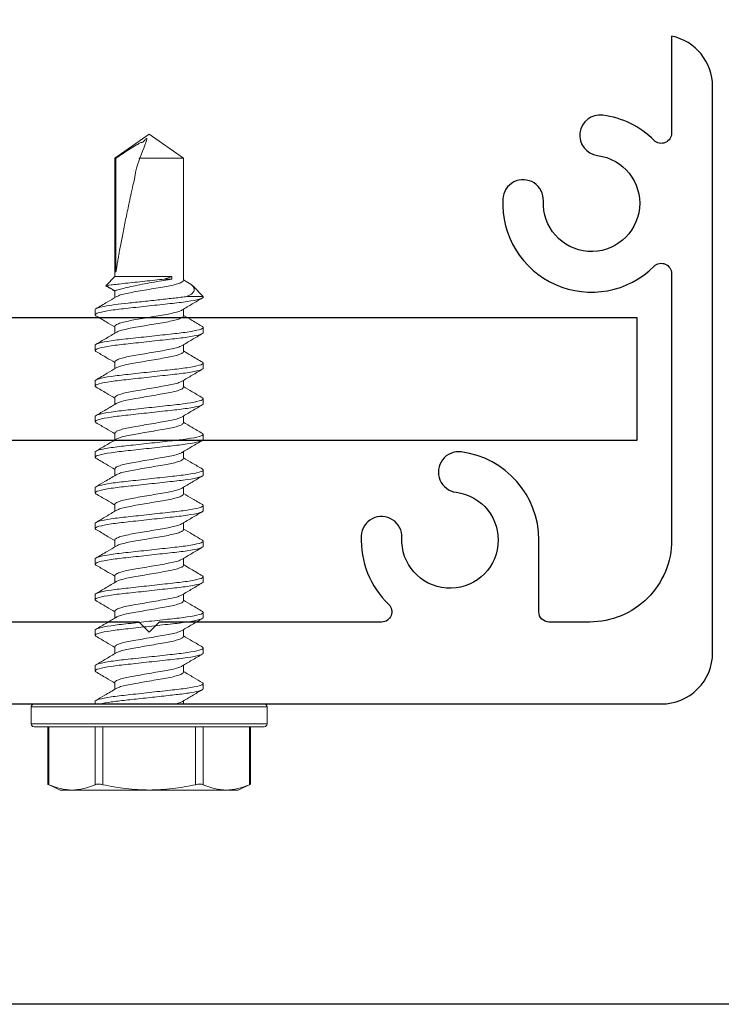
# Model space of a CAD drawing. Units: inches. Extents: x 2 to 714, y 1340 to 2036.
# Drawn here: x 634 to 636, y 1816 to 1819 of the extents above; entities that cross this region are included whole.
import ezdxf

# ---------------------------------------------------------------- set-up
doc = ezdxf.new("R2010")
doc.units = ezdxf.units.IN
doc.header["$MEASUREMENT"] = 0
doc.linetypes.add('SLD-Solid', pattern=[0])
doc.layers.add('2) ALUM.CUT', color=1, linetype='Continuous')

msp = doc.modelspace()

# ---------------------------------------------------------------- linework, layer by layer
at = {"color": 7, "linetype": 'SLD-Solid', "lineweight": 15}
for p, q in [((634.45922, 1818.81276), (634.35463, 1818.73952)), ((634.56382, 1818.73952), (634.45922, 1818.81276)), ((634.56382, 1818.73952), (634.4282, 1818.73952)), ((634.35463, 1818.37828), (634.32758, 1818.35123)), ((634.57744, 1818.36078), (634.56382, 1818.36889)), ((634.62433, 1818.31778), (634.59109, 1818.35101)), ((634.29412, 1817.07484), (634.29412, 1817.08258)), ((634.56382, 1817.07484), (634.56382, 1817.08423)), ((634.1497, 1817.00532), (634.1497, 1816.83)), ((634.29492, 1816.82862), (634.29492, 1817.00532)), ((634.31749, 1817.00532), (634.31749, 1816.82862)), ((634.60095, 1816.82862), (634.60095, 1817.00532)), ((634.62353, 1817.00532), (634.62353, 1816.82862)), ((634.76875, 1816.83), (634.76875, 1817.00532))]:
    msp.add_line(p, q, dxfattribs=at)
for points in [[(630.61167, 1825.74521), (648.40847, 1825.74521), (648.40847, 1816.15875), (630.61167, 1816.15875)], [(632.94683, 1818.25387), (635.94683, 1818.25387), (635.94683, 1817.87887), (632.94683, 1817.87887)]]:
    msp.add_lwpolyline(points, close=True)
for points in [[(634.35793, 1818.39199), (634.35793, 1818.73952), (634.35463, 1818.73952), (634.35463, 1818.37828), (634.52886, 1818.37828), (634.52886, 1818.37055), (634.50472, 1818.37055)], [(634.29692, 1818.25901), (634.29412, 1818.26193), (634.29412, 1818.2774)], [(634.62152, 1818.22601), (634.62433, 1818.22309), (634.62433, 1818.20762)], [(634.29689, 1818.15042), (634.29412, 1818.15331), (634.29412, 1818.16878)], [(634.62164, 1818.11726), (634.62433, 1818.11447), (634.62433, 1818.099)], [(634.29686, 1818.04183), (634.29412, 1818.04469), (634.29412, 1818.06016)], [(634.62152, 1818.00877), (634.62433, 1818.00585), (634.62433, 1817.99038)], [(634.29692, 1817.93315), (634.29412, 1817.93607), (634.29412, 1817.95154)], [(634.6216, 1817.90007), (634.62433, 1817.89723), (634.62433, 1817.88176)], [(634.2969, 1817.82456), (634.29412, 1817.82745), (634.29412, 1817.84292)], [(634.62153, 1817.79152), (634.62433, 1817.78861), (634.62433, 1817.77314)], [(634.29686, 1817.71597), (634.29412, 1817.71883), (634.29412, 1817.7343)], [(634.62159, 1817.68284), (634.62433, 1817.67999), (634.62433, 1817.66452)], [(634.29692, 1817.60729), (634.29412, 1817.61021), (634.29412, 1817.62568)], [(634.62155, 1817.57426), (634.62433, 1817.57137), (634.62433, 1817.5559)], [(634.2969, 1817.4987), (634.29412, 1817.50159), (634.29412, 1817.51706)], [(634.62157, 1817.46562), (634.62433, 1817.46275), (634.62433, 1817.44728)], [(634.29686, 1817.39011), (634.29412, 1817.39297), (634.29412, 1817.40844)], [(634.62157, 1817.357), (634.62433, 1817.35413), (634.62433, 1817.33866)], [(634.29692, 1817.28143), (634.29412, 1817.28435), (634.29412, 1817.29982)], [(634.62154, 1817.24841), (634.62433, 1817.24551), (634.62433, 1817.23004)], [(634.2969, 1817.17284), (634.29412, 1817.17573), (634.29412, 1817.1912)], [(634.62158, 1817.13975), (634.62433, 1817.13689), (634.62433, 1817.12142)], [(634.10816, 1817.07484), (634.45922, 1817.07484), (634.81028, 1817.07484)], [(634.81028, 1817.00532), (634.45922, 1817.00532), (634.10816, 1817.00532)], [(634.1497, 1816.83012), (634.18767, 1816.81242), (634.22405, 1816.81242), (634.45922, 1816.81242), (634.69439, 1816.81242), (634.73077, 1816.81242), (634.76875, 1816.83012)]]:
    msp.add_lwpolyline(points, dxfattribs=at)
msp.add_lwpolyline([(634.09947, 1817.06615), (634.09947, 1817.01401), (634.45922, 1817.01401), (634.81897, 1817.01401), (634.81897, 1817.06615), (634.45922, 1817.06615)], close=True, dxfattribs=at)
for centre, start, end in [((634.10816, 1817.06615), 90, 180), ((634.81028, 1817.06615), 0, 90), ((634.10816, 1817.01401), 180, 270), ((634.81028, 1817.01401), 270, 0)]:
    msp.add_arc(centre, 0.00869, start, end, dxfattribs=at)
msp.add_rational_spline([(634.35793, 1818.73952), (634.37336, 1818.74999), (634.38882, 1818.76041), (634.41246, 1818.77535), (634.42042, 1818.78024), (634.43274, 1818.78681), (634.43692, 1818.78887), (634.44557, 1818.79231), (634.4501, 1818.79369), (634.45476, 1818.79424), (634.44592, 1818.77614), (634.43706, 1818.7578), (634.4282, 1818.73952), (634.39276, 1818.58402), (634.36717, 1818.45749), (634.35793, 1818.39199)], [1, 1, 1, 1, 1, 1, 1, 1, 1, 1, 1, 1, 1, 0.915519072268, 0.915519072268, 1], degree=3, knots=[0, 0, 0, 0, 0.5, 0.5, 0.75, 0.75, 0.875, 0.875, 1, 1, 1, 1.001398, 1.001398, 1.001398, 2.0192077, 2.0192077, 2.0192077, 2.0192077], dxfattribs=at)
for points, knots in [([(634.35881, 1818.31695), (634.36167, 1818.31842), (634.3676, 1818.32147), (634.38461, 1818.32617), (634.40632, 1818.33043), (634.43171, 1818.33469), (634.45922, 1818.33948), (634.48674, 1818.34427), (634.5121, 1818.34853), (634.53396, 1818.3528), (634.55079, 1818.35759), (634.56178, 1818.36237), (634.56315, 1818.36523), (634.56382, 1818.36664), (634.56382, 1818.49093), (634.56382, 1818.61523), (634.56382, 1818.73952)], [0, 0, 0, 0, 0.0864895, 0.1795107, 0.2691916, 0.3588725, 0.4518937, 0.5449149, 0.6345958, 0.7242767, 0.8172979, 0.9103191, 1, 1, 1, 2, 2, 2, 2]), ([(634.32758, 1818.35123), (634.32758, 1818.35123), (634.33318, 1818.35189), (634.34875, 1818.35367), (634.35517, 1818.3544), (634.36972, 1818.35605), (634.37805, 1818.35698), (634.39581, 1818.35896), (634.40533, 1818.36001), (634.42523, 1818.36217), (634.43534, 1818.36326), (634.46614, 1818.36655), (634.4866, 1818.36869), (634.50472, 1818.37055), (634.51382, 1818.37336), (634.52187, 1818.37596), (634.52886, 1818.37828)], [0, 0, 0, 0, 0.25, 0.25, 0.375, 0.375, 0.5, 0.5, 0.625, 0.625, 0.75, 0.75, 1, 1, 1, 2, 2, 2, 2]), ([(634.33305, 1818.3473), (634.33215, 1818.34753), (634.32911, 1818.34832), (634.32704, 1818.34966), (634.3274, 1818.35071), (634.32758, 1818.35123), (634.33659, 1818.34603), (634.34561, 1818.34082), (634.35463, 1818.33562), (634.35463, 1818.32861), (634.35463, 1818.32159), (634.35463, 1818.31458)], [0, 0, 0, 0, 0.1710959, 0.5810043, 1, 1, 1, 2, 2, 2, 3, 3, 3, 3]), ([(634.52886, 1818.37055), (634.52127, 1818.36938), (634.51291, 1818.36807), (634.49471, 1818.36511), (634.48504, 1818.36349), (634.46533, 1818.36006), (634.45517, 1818.35822), (634.4355, 1818.35448), (634.42572, 1818.35254), (634.4076, 1818.34875), (634.39903, 1818.34685), (634.38384, 1818.34331), (634.37719, 1818.34167), (634.36614, 1818.33882), (634.36191, 1818.33767), (634.3561, 1818.33605), (634.35463, 1818.33562), (634.35463, 1818.33562)], [0, 0, 0, 0, 0.125, 0.125, 0.25, 0.25, 0.375, 0.375, 0.5, 0.5, 0.625, 0.625, 0.75, 0.75, 0.875, 0.875, 1, 1, 1, 1]), ([(634.57737, 1818.36067), (634.5785, 1818.36004), (634.58338, 1818.35732), (634.58981, 1818.35255), (634.59548, 1818.34647), (634.59756, 1818.33968), (634.59556, 1818.3329), (634.58915, 1818.32545), (634.57996, 1818.32058), (634.57468, 1818.31778), (634.59123, 1818.31778), (634.60778, 1818.31778), (634.62433, 1818.31778), (634.62433, 1818.31726), (634.62433, 1818.31675), (634.62433, 1818.31624)], [0, 0, 0, 0, 0.0373582, 0.1622134, 0.3150584, 0.4722361, 0.6269778, 0.7857257, 1, 1, 1, 2, 2, 2, 3, 3, 3, 3]), ([(634.57468, 1818.31778), (634.56888, 1818.31692), (634.56272, 1818.31609), (634.54991, 1818.3145), (634.54336, 1818.31378), (634.5227, 1818.31151), (634.50737, 1818.30983), (634.47522, 1818.3063), (634.45842, 1818.30446), (634.4256, 1818.30086), (634.40961, 1818.29911), (634.38033, 1818.2959), (634.36714, 1818.2945), (634.34235, 1818.29122), (634.33112, 1818.28944), (634.31275, 1818.28582), (634.30564, 1818.28399), (634.29633, 1818.28051), (634.29412, 1818.27886), (634.29412, 1818.2774)], [0, 0, 0, 0, 0.0625, 0.0625, 0.125, 0.125, 0.25, 0.25, 0.375, 0.375, 0.5, 0.5, 0.625, 0.625, 0.75, 0.75, 0.875, 0.875, 1, 1, 1, 1]), ([(634.33294, 1818.3471), (634.33392, 1818.34654), (634.33992, 1818.3431), (634.34752, 1818.33854), (634.35338, 1818.33484), (634.35463, 1818.33405)], [0, 0, 0, 0, 0.1337717, 0.8152174, 1, 1, 1, 1]), ([(634.62433, 1818.31624), (634.62433, 1818.31428), (634.62031, 1818.31199), (634.60357, 1818.30721), (634.59087, 1818.30472), (634.56772, 1818.30127), (634.55934, 1818.30017), (634.54188, 1818.29811), (634.53281, 1818.29715), (634.5034, 1818.29393), (634.48134, 1818.29151), (634.4371, 1818.28666), (634.41505, 1818.28424), (634.38564, 1818.28101), (634.37656, 1818.28006), (634.3591, 1818.278), (634.35073, 1818.27689), (634.32758, 1818.27345), (634.31488, 1818.27096), (634.29814, 1818.26617), (634.29412, 1818.26389), (634.29412, 1818.26193)], [0, 0, 0, 0, 0.125, 0.125, 0.25, 0.25, 0.3125, 0.3125, 0.375, 0.375, 0.5, 0.5, 0.625, 0.625, 0.6875, 0.6875, 0.75, 0.75, 0.875, 0.875, 1, 1, 1, 1]), ([(634.3587, 1818.31701), (634.34965, 1818.3116), (634.329, 1818.29926), (634.30825, 1818.28708), (634.2966, 1818.28024)], [0, 0, 0, 0, 0.4383852, 1, 1, 1, 1]), ([(634.55969, 1818.27659), (634.56998, 1818.28274), (634.59063, 1818.29508), (634.61137, 1818.30725), (634.62179, 1818.31336)], [0, 0, 0, 0, 0.497947, 1, 1, 1, 1]), ([(634.29671, 1818.25902), (634.30711, 1818.25292), (634.32646, 1818.24157), (634.34572, 1818.23006), (634.35463, 1818.22474)], [0, 0, 0, 0, 0.5372874, 1, 1, 1, 1]), ([(634.55956, 1818.27665), (634.55672, 1818.27519), (634.55081, 1818.27215), (634.53384, 1818.26746), (634.51213, 1818.2632), (634.48673, 1818.25894), (634.45923, 1818.25415), (634.43171, 1818.24936), (634.40635, 1818.2451), (634.38449, 1818.24084), (634.36765, 1818.23605), (634.35667, 1818.23126), (634.3553, 1818.2284), (634.35463, 1818.227), (634.35463, 1818.21999), (634.35463, 1818.21298), (634.35463, 1818.20597)], [0, 0, 0, 0, 0.0858283, 0.1789168, 0.2686627, 0.3584085, 0.451497, 0.5445855, 0.6343313, 0.7240772, 0.8171657, 0.9102542, 1, 1, 1, 2, 2, 2, 2]), ([(634.35886, 1818.20835), (634.3617, 1818.20981), (634.36762, 1818.21286), (634.38461, 1818.21755), (634.40632, 1818.22181), (634.43171, 1818.22607), (634.45922, 1818.23086), (634.48674, 1818.23565), (634.5121, 1818.23991), (634.53396, 1818.24418), (634.55079, 1818.24897), (634.56178, 1818.25375), (634.56315, 1818.25661), (634.56382, 1818.25802), (634.56382, 1818.26503), (634.56382, 1818.27204), (634.56382, 1818.27905)], [0, 0, 0, 0, 0.0860743, 0.1791378, 0.2688594, 0.3585811, 0.4516446, 0.5447081, 0.6344297, 0.7241514, 0.8172149, 0.9102783, 1, 1, 1, 2, 2, 2, 2]), ([(634.62172, 1818.226), (634.61132, 1818.23211), (634.59197, 1818.24345), (634.57272, 1818.25496), (634.56382, 1818.26028)], [0, 0, 0, 0, 0.5378316, 1, 1, 1, 1]), ([(634.62433, 1818.22309), (634.62433, 1818.22113), (634.62031, 1818.21884), (634.60357, 1818.21406), (634.59087, 1818.21157), (634.56772, 1818.20812), (634.55934, 1818.20702), (634.54188, 1818.20496), (634.53281, 1818.204), (634.5034, 1818.20077), (634.48134, 1818.19836), (634.4371, 1818.19351), (634.41505, 1818.19109), (634.38564, 1818.18786), (634.37656, 1818.1869), (634.3591, 1818.18484), (634.35073, 1818.18374), (634.32758, 1818.18029), (634.31488, 1818.17781), (634.29814, 1818.17302), (634.29412, 1818.17074), (634.29412, 1818.16878)], [0, 0, 0, 0, 0.125, 0.125, 0.25, 0.25, 0.3125, 0.3125, 0.375, 0.375, 0.5, 0.5, 0.625, 0.625, 0.6875, 0.6875, 0.75, 0.75, 0.875, 0.875, 1, 1, 1, 1]), ([(634.62433, 1818.20762), (634.62433, 1818.20566), (634.62031, 1818.20337), (634.60357, 1818.19859), (634.59087, 1818.1961), (634.56772, 1818.19265), (634.55934, 1818.19155), (634.54188, 1818.18949), (634.53281, 1818.18853), (634.5034, 1818.18531), (634.48134, 1818.18289), (634.4371, 1818.17804), (634.41505, 1818.17562), (634.38564, 1818.17239), (634.37656, 1818.17144), (634.3591, 1818.16938), (634.35073, 1818.16827), (634.32758, 1818.16483), (634.31488, 1818.16234), (634.29814, 1818.15755), (634.29412, 1818.15527), (634.29412, 1818.15331)], [0, 0, 0, 0, 0.125, 0.125, 0.25, 0.25, 0.3125, 0.3125, 0.375, 0.375, 0.5, 0.5, 0.625, 0.625, 0.6875, 0.6875, 0.75, 0.75, 0.875, 0.875, 1, 1, 1, 1]), ([(634.35873, 1818.20841), (634.34845, 1818.20227), (634.3278, 1818.18993), (634.30706, 1818.17776), (634.29665, 1818.17165)], [0, 0, 0, 0, 0.4979603, 1, 1, 1, 1]), ([(634.56017, 1818.16826), (634.56993, 1818.17412), (634.58489, 1818.18311), (634.60576, 1818.19537), (634.61638, 1818.20158), (634.62185, 1818.20478)], [0, 0, 0, 0, 0.4767056, 0.7306344, 1, 1, 1, 1]), ([(634.56022, 1818.16833), (634.55721, 1818.16677), (634.55113, 1818.16363), (634.53385, 1818.15884), (634.51213, 1818.15458), (634.48673, 1818.15032), (634.45923, 1818.14553), (634.43171, 1818.14074), (634.40635, 1818.13648), (634.38449, 1818.13222), (634.36765, 1818.12743), (634.35667, 1818.12264), (634.3553, 1818.11978), (634.35463, 1818.11838), (634.35463, 1818.11137), (634.35463, 1818.10435), (634.35463, 1818.09734)], [0, 0, 0, 0, 0.0911791, 0.1837228, 0.2729433, 0.3621638, 0.4547075, 0.5472511, 0.6364716, 0.7256922, 0.8182358, 0.9107795, 1, 1, 1, 2, 2, 2, 2]), ([(634.35879, 1818.0997), (634.36165, 1818.10117), (634.36759, 1818.10423), (634.3846, 1818.10893), (634.40632, 1818.11319), (634.43171, 1818.11745), (634.45922, 1818.12224), (634.48674, 1818.12703), (634.5121, 1818.13129), (634.53396, 1818.13556), (634.55079, 1818.14035), (634.56178, 1818.14513), (634.56315, 1818.14799), (634.56382, 1818.1494), (634.56382, 1818.15641), (634.56382, 1818.16343), (634.56382, 1818.17045)], [0, 0, 0, 0, 0.0866317, 0.1796384, 0.2693053, 0.3589723, 0.451979, 0.5449857, 0.6346527, 0.7243196, 0.8173263, 0.9103331, 1, 1, 1, 2, 2, 2, 2]), ([(634.29666, 1818.15043), (634.30707, 1818.14432), (634.32644, 1818.13296), (634.34572, 1818.12144), (634.35463, 1818.11612)], [0, 0, 0, 0, 0.537858, 1, 1, 1, 1]), ([(634.62196, 1818.11724), (634.61035, 1818.12405), (634.59093, 1818.13545), (634.5716, 1818.147), (634.56382, 1818.15165)], [0, 0, 0, 0, 0.5973673, 1, 1, 1, 1]), ([(634.62433, 1818.11447), (634.62433, 1818.11251), (634.62031, 1818.11022), (634.60357, 1818.10544), (634.59087, 1818.10295), (634.56772, 1818.0995), (634.55934, 1818.0984), (634.54188, 1818.09634), (634.53281, 1818.09538), (634.5034, 1818.09215), (634.48134, 1818.08974), (634.4371, 1818.08489), (634.41505, 1818.08247), (634.38564, 1818.07924), (634.37656, 1818.07828), (634.3591, 1818.07622), (634.35073, 1818.07512), (634.32758, 1818.07167), (634.31488, 1818.06919), (634.29814, 1818.0644), (634.29412, 1818.06212), (634.29412, 1818.06016)], [0, 0, 0, 0, 0.125, 0.125, 0.25, 0.25, 0.3125, 0.3125, 0.375, 0.375, 0.5, 0.5, 0.625, 0.625, 0.6875, 0.6875, 0.75, 0.75, 0.875, 0.875, 1, 1, 1, 1]), ([(634.62433, 1818.099), (634.62433, 1818.09704), (634.62031, 1818.09475), (634.60357, 1818.08997), (634.59087, 1818.08748), (634.56772, 1818.08403), (634.55934, 1818.08293), (634.54188, 1818.08087), (634.53281, 1818.07991), (634.5034, 1818.07669), (634.48134, 1818.07427), (634.4371, 1818.06942), (634.41505, 1818.067), (634.38564, 1818.06377), (634.37656, 1818.06282), (634.3591, 1818.06076), (634.35073, 1818.05965), (634.32758, 1818.05621), (634.31488, 1818.05372), (634.29814, 1818.04893), (634.29412, 1818.04665), (634.29412, 1818.04469)], [0, 0, 0, 0, 0.125, 0.125, 0.25, 0.25, 0.3125, 0.3125, 0.375, 0.375, 0.5, 0.5, 0.625, 0.625, 0.6875, 0.6875, 0.75, 0.75, 0.875, 0.875, 1, 1, 1, 1]), ([(634.35865, 1818.09974), (634.34961, 1818.09434), (634.32899, 1818.08201), (634.30828, 1818.06985), (634.29664, 1818.06302)], [0, 0, 0, 0, 0.4385226, 1, 1, 1, 1]), ([(634.55975, 1818.05938), (634.57001, 1818.06552), (634.59062, 1818.07784), (634.61134, 1818.08999), (634.62174, 1818.09609)], [0, 0, 0, 0, 0.4980733, 1, 1, 1, 1]), ([(634.55963, 1818.05944), (634.55677, 1818.05797), (634.55084, 1818.05492), (634.53384, 1818.05022), (634.51213, 1818.04596), (634.48673, 1818.0417), (634.45923, 1818.03691), (634.43171, 1818.03212), (634.40635, 1818.02786), (634.38449, 1818.0236), (634.36765, 1818.01881), (634.35667, 1818.01402), (634.3553, 1818.01116), (634.35463, 1818.00976), (634.35463, 1818.00275), (634.35463, 1817.99574), (634.35463, 1817.98873)], [0, 0, 0, 0, 0.0864225, 0.1794505, 0.269138, 0.3588255, 0.4518535, 0.5448815, 0.634569, 0.7242565, 0.8172845, 0.9103125, 1, 1, 1, 2, 2, 2, 2]), ([(634.35873, 1817.99105), (634.36161, 1817.99253), (634.36756, 1817.9956), (634.3846, 1818.00031), (634.40632, 1818.00457), (634.43171, 1818.00883), (634.45922, 1818.01362), (634.48674, 1818.01841), (634.5121, 1818.02267), (634.53396, 1818.02694), (634.55079, 1818.03173), (634.56178, 1818.03651), (634.56315, 1818.03937), (634.56382, 1818.04078), (634.56382, 1818.04779), (634.56382, 1818.0548), (634.56382, 1818.06181)], [0, 0, 0, 0, 0.0871382, 0.1800934, 0.2697106, 0.3593278, 0.452283, 0.5452381, 0.6348553, 0.7244725, 0.8174276, 0.9103828, 1, 1, 1, 2, 2, 2, 2]), ([(634.2966, 1818.04185), (634.30207, 1818.03865), (634.31268, 1818.03244), (634.33233, 1818.0209), (634.34608, 1818.01265), (634.35463, 1818.00752)], [0, 0, 0, 0, 0.286414, 0.5563338, 1, 1, 1, 1]), ([(634.62173, 1818.00876), (634.61131, 1818.01487), (634.59197, 1818.02621), (634.57271, 1818.03772), (634.56382, 1818.04304)], [0, 0, 0, 0, 0.5382813, 1, 1, 1, 1]), ([(634.62433, 1818.00585), (634.62433, 1818.00389), (634.62031, 1818.0016), (634.60357, 1817.99682), (634.59087, 1817.99433), (634.56772, 1817.99088), (634.55934, 1817.98978), (634.54188, 1817.98772), (634.53281, 1817.98676), (634.5034, 1817.98353), (634.48134, 1817.98112), (634.4371, 1817.97627), (634.41505, 1817.97385), (634.38564, 1817.97062), (634.37656, 1817.96966), (634.3591, 1817.9676), (634.35073, 1817.9665), (634.32758, 1817.96305), (634.31488, 1817.96057), (634.29814, 1817.95578), (634.29412, 1817.9535), (634.29412, 1817.95154)], [0, 0, 0, 0, 0.125, 0.125, 0.25, 0.25, 0.3125, 0.3125, 0.375, 0.375, 0.5, 0.5, 0.625, 0.625, 0.6875, 0.6875, 0.75, 0.75, 0.875, 0.875, 1, 1, 1, 1]), ([(634.62433, 1817.99038), (634.62433, 1817.98842), (634.62031, 1817.98613), (634.60357, 1817.98135), (634.59087, 1817.97886), (634.56772, 1817.97541), (634.55934, 1817.97431), (634.54188, 1817.97225), (634.53281, 1817.97129), (634.5034, 1817.96807), (634.48134, 1817.96565), (634.4371, 1817.9608), (634.41505, 1817.95838), (634.38564, 1817.95515), (634.37656, 1817.9542), (634.3591, 1817.95214), (634.35073, 1817.95103), (634.32758, 1817.94759), (634.31488, 1817.9451), (634.29814, 1817.94031), (634.29412, 1817.93803), (634.29412, 1817.93607)], [0, 0, 0, 0, 0.125, 0.125, 0.25, 0.25, 0.3125, 0.3125, 0.375, 0.375, 0.5, 0.5, 0.625, 0.625, 0.6875, 0.6875, 0.75, 0.75, 0.875, 0.875, 1, 1, 1, 1]), ([(634.35863, 1817.99111), (634.34836, 1817.98498), (634.32774, 1817.97265), (634.30702, 1817.96049), (634.29662, 1817.95439)], [0, 0, 0, 0, 0.4980425, 1, 1, 1, 1]), ([(634.55969, 1817.95073), (634.56998, 1817.95687), (634.59063, 1817.96922), (634.61137, 1817.98139), (634.62179, 1817.9875)], [0, 0, 0, 0, 0.4979464, 1, 1, 1, 1]), ([(634.29671, 1817.93316), (634.30711, 1817.92706), (634.32646, 1817.91571), (634.34572, 1817.9042), (634.35463, 1817.89888)], [0, 0, 0, 0, 0.5372808, 1, 1, 1, 1]), ([(634.55955, 1817.95079), (634.55672, 1817.94933), (634.55081, 1817.94629), (634.53384, 1817.9416), (634.51213, 1817.93734), (634.48673, 1817.93308), (634.45923, 1817.92829), (634.43171, 1817.9235), (634.40635, 1817.91924), (634.38449, 1817.91498), (634.36765, 1817.91019), (634.35667, 1817.9054), (634.3553, 1817.90254), (634.35463, 1817.90114), (634.35463, 1817.89413), (634.35463, 1817.88712), (634.35463, 1817.88011)], [0, 0, 0, 0, 0.0858179, 0.1789075, 0.2686543, 0.3584012, 0.4514907, 0.5445803, 0.6343272, 0.724074, 0.8171636, 0.9102532, 1, 1, 1, 2, 2, 2, 2]), ([(634.3588, 1817.88246), (634.36166, 1817.88394), (634.36759, 1817.88699), (634.3846, 1817.89169), (634.40632, 1817.89595), (634.43171, 1817.90021), (634.45922, 1817.905), (634.48674, 1817.90979), (634.5121, 1817.91405), (634.53396, 1817.91832), (634.55079, 1817.92311), (634.56178, 1817.92789), (634.56315, 1817.93075), (634.56382, 1817.93216), (634.56382, 1817.93917), (634.56382, 1817.94618), (634.56382, 1817.95319)], [0, 0, 0, 0, 0.0865944, 0.1796049, 0.2692755, 0.3589461, 0.4519567, 0.5449672, 0.6346378, 0.7243084, 0.8173189, 0.9103294, 1, 1, 1, 2, 2, 2, 2]), ([(634.62187, 1817.90006), (634.61119, 1817.90631), (634.59181, 1817.91765), (634.5725, 1817.92921), (634.56382, 1817.9344)], [0, 0, 0, 0, 0.5507776, 1, 1, 1, 1]), ([(634.62433, 1817.89723), (634.62433, 1817.89527), (634.62031, 1817.89298), (634.60357, 1817.8882), (634.59087, 1817.88571), (634.56772, 1817.88226), (634.55934, 1817.88116), (634.54188, 1817.8791), (634.53281, 1817.87814), (634.5034, 1817.87491), (634.48134, 1817.8725), (634.4371, 1817.86765), (634.41505, 1817.86523), (634.38564, 1817.862), (634.37656, 1817.86104), (634.3591, 1817.85898), (634.35073, 1817.85788), (634.32758, 1817.85443), (634.31488, 1817.85195), (634.29814, 1817.84716), (634.29412, 1817.84488), (634.29412, 1817.84292)], [0, 0, 0, 0, 0.125, 0.125, 0.25, 0.25, 0.3125, 0.3125, 0.375, 0.375, 0.5, 0.5, 0.625, 0.625, 0.6875, 0.6875, 0.75, 0.75, 0.875, 0.875, 1, 1, 1, 1]), ([(634.62433, 1817.88176), (634.62433, 1817.8798), (634.62031, 1817.87751), (634.60357, 1817.87273), (634.59087, 1817.87024), (634.56772, 1817.86679), (634.55934, 1817.86569), (634.54188, 1817.86363), (634.53281, 1817.86267), (634.5034, 1817.85945), (634.48134, 1817.85703), (634.4371, 1817.85218), (634.41505, 1817.84976), (634.38564, 1817.84653), (634.37656, 1817.84558), (634.3591, 1817.84352), (634.35073, 1817.84241), (634.32758, 1817.83897), (634.31488, 1817.83648), (634.29814, 1817.83169), (634.29412, 1817.82941), (634.29412, 1817.82745)], [0, 0, 0, 0, 0.125, 0.125, 0.25, 0.25, 0.3125, 0.3125, 0.375, 0.375, 0.5, 0.5, 0.625, 0.625, 0.6875, 0.6875, 0.75, 0.75, 0.875, 0.875, 1, 1, 1, 1]), ([(634.35868, 1817.88252), (634.34842, 1817.87639), (634.32781, 1817.86407), (634.30709, 1817.85191), (634.29669, 1817.84581)], [0, 0, 0, 0, 0.4980755, 1, 1, 1, 1]), ([(634.56016, 1817.8424), (634.56992, 1817.84826), (634.58488, 1817.85724), (634.60576, 1817.86951), (634.61638, 1817.87572), (634.62184, 1817.87891)], [0, 0, 0, 0, 0.4765692, 0.7304865, 1, 1, 1, 1]), ([(634.56022, 1817.84247), (634.55721, 1817.84091), (634.55113, 1817.83777), (634.53385, 1817.83298), (634.51213, 1817.82872), (634.48673, 1817.82446), (634.45923, 1817.81967), (634.43171, 1817.81488), (634.40635, 1817.81062), (634.38449, 1817.80636), (634.36765, 1817.80157), (634.35667, 1817.79678), (634.3553, 1817.79392), (634.35463, 1817.79252), (634.35463, 1817.78551), (634.35463, 1817.7785), (634.35463, 1817.77149)], [0, 0, 0, 0, 0.0911665, 0.1837115, 0.2729332, 0.362155, 0.4546999, 0.5472449, 0.6364666, 0.7256884, 0.8182333, 0.9107782, 1, 1, 1, 2, 2, 2, 2]), ([(634.35854, 1817.77373), (634.36147, 1817.77524), (634.36747, 1817.77833), (634.3846, 1817.78307), (634.40632, 1817.78733), (634.43171, 1817.79159), (634.45922, 1817.79638), (634.48674, 1817.80117), (634.5121, 1817.80543), (634.53396, 1817.8097), (634.55079, 1817.81449), (634.56178, 1817.81927), (634.56315, 1817.82213), (634.56382, 1817.82354), (634.56382, 1817.83055), (634.56382, 1817.83757), (634.56382, 1817.84459)], [0, 0, 0, 0, 0.0886465, 0.1814481, 0.2709173, 0.3603864, 0.4531879, 0.5459895, 0.6354586, 0.7249278, 0.8177293, 0.9105308, 1, 1, 1, 2, 2, 2, 2]), ([(634.29666, 1817.82457), (634.30707, 1817.81846), (634.32644, 1817.8071), (634.34572, 1817.79558), (634.35463, 1817.79026)], [0, 0, 0, 0, 0.5378668, 1, 1, 1, 1]), ([(634.62175, 1817.7915), (634.61133, 1817.79761), (634.59198, 1817.80897), (634.57272, 1817.82048), (634.56382, 1817.8258)], [0, 0, 0, 0, 0.5382919, 1, 1, 1, 1]), ([(634.62433, 1817.78861), (634.62433, 1817.78665), (634.62031, 1817.78436), (634.60357, 1817.77958), (634.59087, 1817.77709), (634.56772, 1817.77364), (634.55934, 1817.77254), (634.54188, 1817.77048), (634.53281, 1817.76952), (634.5034, 1817.76629), (634.48134, 1817.76388), (634.4371, 1817.75903), (634.41505, 1817.75661), (634.38564, 1817.75338), (634.37656, 1817.75242), (634.3591, 1817.75036), (634.35073, 1817.74926), (634.32758, 1817.74581), (634.31488, 1817.74333), (634.29814, 1817.73854), (634.29412, 1817.73626), (634.29412, 1817.7343)], [0, 0, 0, 0, 0.125, 0.125, 0.25, 0.25, 0.3125, 0.3125, 0.375, 0.375, 0.5, 0.5, 0.625, 0.625, 0.6875, 0.6875, 0.75, 0.75, 0.875, 0.875, 1, 1, 1, 1]), ([(634.62433, 1817.77314), (634.62433, 1817.77118), (634.62031, 1817.76889), (634.60357, 1817.76411), (634.59087, 1817.76162), (634.56772, 1817.75817), (634.55934, 1817.75707), (634.54188, 1817.75501), (634.53281, 1817.75405), (634.5034, 1817.75083), (634.48134, 1817.74841), (634.4371, 1817.74356), (634.41505, 1817.74114), (634.38564, 1817.73791), (634.37656, 1817.73696), (634.3591, 1817.7349), (634.35073, 1817.73379), (634.32758, 1817.73035), (634.31488, 1817.72786), (634.29814, 1817.72307), (634.29412, 1817.72079), (634.29412, 1817.71883)], [0, 0, 0, 0, 0.125, 0.125, 0.25, 0.25, 0.3125, 0.3125, 0.375, 0.375, 0.5, 0.5, 0.625, 0.625, 0.6875, 0.6875, 0.75, 0.75, 0.875, 0.875, 1, 1, 1, 1]), ([(634.35851, 1817.7738), (634.34691, 1817.76687), (634.32632, 1817.75458), (634.30564, 1817.74244), (634.2966, 1817.73714)], [0, 0, 0, 0, 0.5629879, 1, 1, 1, 1]), ([(634.55975, 1817.73352), (634.57001, 1817.73966), (634.59063, 1817.75198), (634.61134, 1817.76413), (634.62174, 1817.77023)], [0, 0, 0, 0, 0.4980733, 1, 1, 1, 1]), ([(634.55963, 1817.73358), (634.55677, 1817.73211), (634.55084, 1817.72906), (634.53384, 1817.72436), (634.51213, 1817.7201), (634.48673, 1817.71584), (634.45923, 1817.71105), (634.43171, 1817.70626), (634.40635, 1817.702), (634.38449, 1817.69774), (634.36765, 1817.69295), (634.35667, 1817.68816), (634.3553, 1817.6853), (634.35463, 1817.6839), (634.35463, 1817.67689), (634.35463, 1817.66988), (634.35463, 1817.66287)], [0, 0, 0, 0, 0.0864303, 0.1794575, 0.2691443, 0.358831, 0.4518582, 0.5448854, 0.6345721, 0.7242588, 0.8172861, 0.9103133, 1, 1, 1, 2, 2, 2, 2]), ([(634.35887, 1817.66526), (634.36171, 1817.66672), (634.36763, 1817.66976), (634.38461, 1817.67445), (634.40632, 1817.67871), (634.43171, 1817.68297), (634.45922, 1817.68776), (634.48674, 1817.69255), (634.5121, 1817.69681), (634.53396, 1817.70108), (634.55079, 1817.70587), (634.56178, 1817.71065), (634.56315, 1817.71351), (634.56382, 1817.71492), (634.56382, 1817.72193), (634.56382, 1817.72894), (634.56382, 1817.73595)], [0, 0, 0, 0, 0.0860155, 0.1790849, 0.2688124, 0.3585398, 0.4516093, 0.5446787, 0.6344062, 0.7241336, 0.8172031, 0.9102725, 1, 1, 1, 2, 2, 2, 2]), ([(634.62186, 1817.68282), (634.61163, 1817.68882), (634.59225, 1817.7002), (634.57294, 1817.71173), (634.56382, 1817.71718)], [0, 0, 0, 0, 0.5274714, 1, 1, 1, 1]), ([(634.2966, 1817.71598), (634.30207, 1817.71279), (634.31269, 1817.70658), (634.33234, 1817.69504), (634.34608, 1817.68679), (634.35463, 1817.68166)], [0, 0, 0, 0, 0.2865813, 0.5564983, 1, 1, 1, 1]), ([(634.62433, 1817.67999), (634.62433, 1817.67803), (634.62031, 1817.67574), (634.60357, 1817.67096), (634.59087, 1817.66847), (634.56772, 1817.66502), (634.55934, 1817.66392), (634.54188, 1817.66186), (634.53281, 1817.6609), (634.5034, 1817.65767), (634.48134, 1817.65526), (634.4371, 1817.65041), (634.41505, 1817.64799), (634.38564, 1817.64476), (634.37656, 1817.6438), (634.3591, 1817.64174), (634.35073, 1817.64064), (634.32758, 1817.63719), (634.31488, 1817.63471), (634.29814, 1817.62992), (634.29412, 1817.62764), (634.29412, 1817.62568)], [0, 0, 0, 0, 0.125, 0.125, 0.25, 0.25, 0.3125, 0.3125, 0.375, 0.375, 0.5, 0.5, 0.625, 0.625, 0.6875, 0.6875, 0.75, 0.75, 0.875, 0.875, 1, 1, 1, 1]), ([(634.62433, 1817.66452), (634.62433, 1817.66256), (634.62031, 1817.66027), (634.60357, 1817.65549), (634.59087, 1817.653), (634.56772, 1817.64955), (634.55934, 1817.64845), (634.54188, 1817.64639), (634.53281, 1817.64543), (634.5034, 1817.64221), (634.48134, 1817.63979), (634.4371, 1817.63494), (634.41505, 1817.63252), (634.38564, 1817.62929), (634.37656, 1817.62834), (634.3591, 1817.62628), (634.35073, 1817.62517), (634.32758, 1817.62173), (634.31488, 1817.61924), (634.29814, 1817.61445), (634.29412, 1817.61217), (634.29412, 1817.61021)], [0, 0, 0, 0, 0.125, 0.125, 0.25, 0.25, 0.3125, 0.3125, 0.375, 0.375, 0.5, 0.5, 0.625, 0.625, 0.6875, 0.6875, 0.75, 0.75, 0.875, 0.875, 1, 1, 1, 1]), ([(634.35873, 1817.66531), (634.34847, 1817.65918), (634.32785, 1817.64685), (634.30712, 1817.63469), (634.29672, 1817.62859)], [0, 0, 0, 0, 0.4980458, 1, 1, 1, 1]), ([(634.55969, 1817.62487), (634.56998, 1817.63101), (634.59063, 1817.64336), (634.61137, 1817.65553), (634.62179, 1817.66164)], [0, 0, 0, 0, 0.4979461, 1, 1, 1, 1]), ([(634.35842, 1817.55643), (634.36138, 1817.55796), (634.36741, 1817.56107), (634.3846, 1817.56583), (634.40632, 1817.57009), (634.43171, 1817.57435), (634.45922, 1817.57914), (634.48674, 1817.58393), (634.5121, 1817.58819), (634.53396, 1817.59246), (634.55079, 1817.59725), (634.56178, 1817.60203), (634.56315, 1817.60489), (634.56382, 1817.6063), (634.56382, 1817.61331), (634.56382, 1817.62032), (634.56382, 1817.62733)], [0, 0, 0, 0, 0.0896309, 0.1823323, 0.2717047, 0.3610773, 0.4537785, 0.5464799, 0.6358524, 0.7252249, 0.8179262, 0.9106275, 1, 1, 1, 2, 2, 2, 2]), ([(634.29671, 1817.6073), (634.3071, 1817.6012), (634.32646, 1817.58985), (634.34571, 1817.57834), (634.35463, 1817.57302)], [0, 0, 0, 0, 0.5372741, 1, 1, 1, 1]), ([(634.55955, 1817.62493), (634.55672, 1817.62347), (634.55081, 1817.62043), (634.53384, 1817.61574), (634.51213, 1817.61148), (634.48673, 1817.60722), (634.45923, 1817.60243), (634.43171, 1817.59764), (634.40635, 1817.59338), (634.38449, 1817.58912), (634.36765, 1817.58433), (634.35667, 1817.57954), (634.3553, 1817.57668), (634.35463, 1817.57528), (634.35463, 1817.56826), (634.35463, 1817.56125), (634.35463, 1817.55424)], [0, 0, 0, 0, 0.0858076, 0.1788982, 0.2686461, 0.3583939, 0.4514845, 0.5445752, 0.634323, 0.7240709, 0.8171615, 0.9102522, 1, 1, 1, 2, 2, 2, 2]), ([(634.62179, 1817.57424), (634.61137, 1817.58035), (634.59201, 1817.59171), (634.57273, 1817.60323), (634.56382, 1817.60856)], [0, 0, 0, 0, 0.5378865, 1, 1, 1, 1]), ([(634.62433, 1817.57137), (634.62433, 1817.56941), (634.62031, 1817.56712), (634.60357, 1817.56234), (634.59087, 1817.55985), (634.56772, 1817.5564), (634.55934, 1817.5553), (634.54188, 1817.55324), (634.53281, 1817.55228), (634.5034, 1817.54905), (634.48134, 1817.54664), (634.4371, 1817.54178), (634.41505, 1817.53937), (634.38564, 1817.53614), (634.37656, 1817.53518), (634.3591, 1817.53312), (634.35073, 1817.53202), (634.32758, 1817.52857), (634.31488, 1817.52609), (634.29814, 1817.5213), (634.29412, 1817.51902), (634.29412, 1817.51706)], [0, 0, 0, 0, 0.125, 0.125, 0.25, 0.25, 0.3125, 0.3125, 0.375, 0.375, 0.5, 0.5, 0.625, 0.625, 0.6875, 0.6875, 0.75, 0.75, 0.875, 0.875, 1, 1, 1, 1]), ([(634.62433, 1817.5559), (634.62433, 1817.55394), (634.62031, 1817.55165), (634.60357, 1817.54687), (634.59087, 1817.54438), (634.56772, 1817.54093), (634.55934, 1817.53983), (634.54188, 1817.53777), (634.53281, 1817.53681), (634.5034, 1817.53359), (634.48134, 1817.53117), (634.4371, 1817.52632), (634.41505, 1817.5239), (634.38564, 1817.52067), (634.37656, 1817.51972), (634.3591, 1817.51766), (634.35073, 1817.51655), (634.32758, 1817.51311), (634.31488, 1817.51062), (634.29814, 1817.50583), (634.29412, 1817.50355), (634.29412, 1817.50159)], [0, 0, 0, 0, 0.125, 0.125, 0.25, 0.25, 0.3125, 0.3125, 0.375, 0.375, 0.5, 0.5, 0.625, 0.625, 0.6875, 0.6875, 0.75, 0.75, 0.875, 0.875, 1, 1, 1, 1]), ([(634.35839, 1817.55648), (634.34937, 1817.55109), (634.3288, 1817.5388), (634.30813, 1817.52667), (634.29653, 1817.51985)], [0, 0, 0, 0, 0.4384138, 1, 1, 1, 1]), ([(634.56016, 1817.51654), (634.56992, 1817.5224), (634.58487, 1817.53138), (634.60576, 1817.54365), (634.61637, 1817.54985), (634.62184, 1817.55305)], [0, 0, 0, 0, 0.4764334, 0.7303385, 1, 1, 1, 1]), ([(634.56022, 1817.51661), (634.55721, 1817.51505), (634.55113, 1817.51191), (634.53385, 1817.50712), (634.51213, 1817.50286), (634.48673, 1817.4986), (634.45923, 1817.49381), (634.43171, 1817.48902), (634.40635, 1817.48476), (634.38449, 1817.4805), (634.36765, 1817.47571), (634.35667, 1817.47092), (634.3553, 1817.46806), (634.35463, 1817.46666), (634.35463, 1817.45965), (634.35463, 1817.45264), (634.35463, 1817.44563)], [0, 0, 0, 0, 0.0911541, 0.1837003, 0.2729233, 0.3621462, 0.4546924, 0.5472387, 0.6364616, 0.7256846, 0.8182308, 0.910777, 1, 1, 1, 2, 2, 2, 2]), ([(634.35894, 1817.44805), (634.36176, 1817.4495), (634.36766, 1817.45253), (634.38461, 1817.45721), (634.40632, 1817.46147), (634.43172, 1817.46573), (634.45922, 1817.47052), (634.48674, 1817.47531), (634.5121, 1817.47957), (634.53396, 1817.48384), (634.55079, 1817.48863), (634.56178, 1817.49341), (634.56315, 1817.49627), (634.56382, 1817.49768), (634.56382, 1817.50469), (634.56382, 1817.51171), (634.56382, 1817.51873)], [0, 0, 0, 0, 0.0854437, 0.1785714, 0.2683549, 0.3581385, 0.4512662, 0.5443939, 0.6341775, 0.7239611, 0.8170887, 0.9102164, 1, 1, 1, 2, 2, 2, 2]), ([(634.29666, 1817.49871), (634.30707, 1817.4926), (634.32644, 1817.48124), (634.34572, 1817.46972), (634.35463, 1817.4644)], [0, 0, 0, 0, 0.5378755, 1, 1, 1, 1]), ([(634.62182, 1817.4656), (634.61018, 1817.47243), (634.59081, 1817.48381), (634.57152, 1817.49533), (634.56382, 1817.49993)], [0, 0, 0, 0, 0.6006644, 1, 1, 1, 1]), ([(634.62433, 1817.46275), (634.62433, 1817.46079), (634.62031, 1817.4585), (634.60357, 1817.45372), (634.59087, 1817.45123), (634.56772, 1817.44778), (634.55934, 1817.44668), (634.54188, 1817.44462), (634.53281, 1817.44366), (634.5034, 1817.44043), (634.48134, 1817.43802), (634.4371, 1817.43316), (634.41505, 1817.43075), (634.38564, 1817.42752), (634.37656, 1817.42656), (634.3591, 1817.4245), (634.35073, 1817.4234), (634.32758, 1817.41995), (634.31488, 1817.41747), (634.29814, 1817.41268), (634.29412, 1817.4104), (634.29412, 1817.40844)], [0, 0, 0, 0, 0.125, 0.125, 0.25, 0.25, 0.3125, 0.3125, 0.375, 0.375, 0.5, 0.5, 0.625, 0.625, 0.6875, 0.6875, 0.75, 0.75, 0.875, 0.875, 1, 1, 1, 1]), ([(634.62433, 1817.44728), (634.62433, 1817.44532), (634.62031, 1817.44303), (634.60357, 1817.43825), (634.59087, 1817.43576), (634.56772, 1817.43231), (634.55934, 1817.43121), (634.54188, 1817.42915), (634.53281, 1817.42819), (634.5034, 1817.42497), (634.48134, 1817.42255), (634.4371, 1817.4177), (634.41505, 1817.41528), (634.38564, 1817.41205), (634.37656, 1817.4111), (634.3591, 1817.40904), (634.35073, 1817.40793), (634.32758, 1817.40449), (634.31488, 1817.402), (634.29814, 1817.39721), (634.29412, 1817.39493), (634.29412, 1817.39297)], [0, 0, 0, 0, 0.125, 0.125, 0.25, 0.25, 0.3125, 0.3125, 0.375, 0.375, 0.5, 0.5, 0.625, 0.625, 0.6875, 0.6875, 0.75, 0.75, 0.875, 0.875, 1, 1, 1, 1]), ([(634.35879, 1817.44811), (634.34851, 1817.44196), (634.32787, 1817.42963), (634.30713, 1817.41746), (634.29672, 1817.41135)], [0, 0, 0, 0, 0.4979857, 1, 1, 1, 1]), ([(634.55975, 1817.40766), (634.57002, 1817.4138), (634.59063, 1817.42612), (634.61134, 1817.43827), (634.62174, 1817.44437)], [0, 0, 0, 0, 0.4980736, 1, 1, 1, 1]), ([(634.2966, 1817.39012), (634.30207, 1817.38692), (634.31269, 1817.38071), (634.33234, 1817.36917), (634.34608, 1817.36092), (634.35463, 1817.3558)], [0, 0, 0, 0, 0.2867487, 0.5566619, 1, 1, 1, 1]), ([(634.55963, 1817.40772), (634.55677, 1817.40625), (634.55084, 1817.4032), (634.53384, 1817.3985), (634.51213, 1817.39424), (634.48673, 1817.38998), (634.45923, 1817.38519), (634.43171, 1817.3804), (634.40635, 1817.37614), (634.38449, 1817.37188), (634.36765, 1817.36709), (634.35667, 1817.3623), (634.3553, 1817.35944), (634.35463, 1817.35804), (634.35463, 1817.35102), (634.35463, 1817.344), (634.35463, 1817.33699)], [0, 0, 0, 0, 0.0864381, 0.1794646, 0.2691505, 0.3588365, 0.4518629, 0.5448893, 0.6345752, 0.7242612, 0.8172876, 0.9103141, 1, 1, 1, 2, 2, 2, 2]), ([(634.35822, 1817.3391), (634.36124, 1817.34066), (634.36732, 1817.3438), (634.38459, 1817.34859), (634.40632, 1817.35285), (634.43171, 1817.35711), (634.45922, 1817.3619), (634.48674, 1817.36669), (634.5121, 1817.37095), (634.53396, 1817.37522), (634.55079, 1817.38001), (634.56178, 1817.38479), (634.56315, 1817.38765), (634.56382, 1817.38906), (634.56382, 1817.39607), (634.56382, 1817.40308), (634.56382, 1817.41009)], [0, 0, 0, 0, 0.0911903, 0.1837328, 0.2729523, 0.3621717, 0.4547142, 0.5472567, 0.6364761, 0.7256956, 0.8182381, 0.9107806, 1, 1, 1, 2, 2, 2, 2]), ([(634.62182, 1817.35698), (634.61141, 1817.36309), (634.59204, 1817.37446), (634.57275, 1817.38598), (634.56382, 1817.39132)], [0, 0, 0, 0, 0.5370924, 1, 1, 1, 1]), ([(634.62433, 1817.35413), (634.62433, 1817.35217), (634.62031, 1817.34988), (634.60357, 1817.3451), (634.59087, 1817.34261), (634.56772, 1817.33916), (634.55934, 1817.33806), (634.54188, 1817.336), (634.53281, 1817.33504), (634.5034, 1817.33181), (634.48134, 1817.3294), (634.4371, 1817.32454), (634.41505, 1817.32213), (634.38564, 1817.3189), (634.37656, 1817.31794), (634.3591, 1817.31588), (634.35073, 1817.31478), (634.32758, 1817.31133), (634.31488, 1817.30885), (634.29814, 1817.30406), (634.29412, 1817.30177), (634.29412, 1817.29982)], [0, 0, 0, 0, 0.125, 0.125, 0.25, 0.25, 0.3125, 0.3125, 0.375, 0.375, 0.5, 0.5, 0.625, 0.625, 0.6875, 0.6875, 0.75, 0.75, 0.875, 0.875, 1, 1, 1, 1]), ([(634.62433, 1817.33866), (634.62433, 1817.3367), (634.62031, 1817.33441), (634.60357, 1817.32963), (634.59087, 1817.32714), (634.56772, 1817.32369), (634.55934, 1817.32259), (634.54188, 1817.32053), (634.53281, 1817.31957), (634.5034, 1817.31635), (634.48134, 1817.31393), (634.4371, 1817.30908), (634.41505, 1817.30666), (634.38564, 1817.30343), (634.37656, 1817.30248), (634.3591, 1817.30042), (634.35073, 1817.29931), (634.32758, 1817.29587), (634.31488, 1817.29338), (634.29814, 1817.28859), (634.29412, 1817.28631), (634.29412, 1817.28435)], [0, 0, 0, 0, 0.125, 0.125, 0.25, 0.25, 0.3125, 0.3125, 0.375, 0.375, 0.5, 0.5, 0.625, 0.625, 0.6875, 0.6875, 0.75, 0.75, 0.875, 0.875, 1, 1, 1, 1]), ([(634.35828, 1817.33917), (634.34848, 1817.33329), (634.33349, 1817.3243), (634.31266, 1817.31206), (634.30204, 1817.30584), (634.29659, 1817.30265)], [0, 0, 0, 0, 0.4780423, 0.7319471, 1, 1, 1, 1]), ([(634.55969, 1817.29901), (634.56998, 1817.30515), (634.59063, 1817.3175), (634.61137, 1817.32967), (634.62179, 1817.33578)], [0, 0, 0, 0, 0.4979456, 1, 1, 1, 1]), ([(634.55955, 1817.29907), (634.55672, 1817.29761), (634.55081, 1817.29457), (634.53384, 1817.28988), (634.51213, 1817.28562), (634.48673, 1817.28136), (634.45923, 1817.27657), (634.43171, 1817.27178), (634.40635, 1817.26752), (634.38449, 1817.26326), (634.36765, 1817.25847), (634.35667, 1817.25368), (634.3553, 1817.25082), (634.35463, 1817.24942), (634.35463, 1817.24241), (634.35463, 1817.2354), (634.35463, 1817.22839)], [0, 0, 0, 0, 0.0857974, 0.178889, 0.2686379, 0.3583867, 0.4514784, 0.5445701, 0.6343189, 0.7240678, 0.8171595, 0.9102512, 1, 1, 1, 2, 2, 2, 2]), ([(634.35896, 1817.23082), (634.36178, 1817.23227), (634.36767, 1817.23529), (634.38461, 1817.23997), (634.40632, 1817.24423), (634.43172, 1817.24849), (634.45922, 1817.25328), (634.48674, 1817.25807), (634.5121, 1817.26233), (634.53396, 1817.2666), (634.55079, 1817.27139), (634.56178, 1817.27617), (634.56315, 1817.27903), (634.56382, 1817.28044), (634.56382, 1817.28745), (634.56382, 1817.29446), (634.56382, 1817.30147)], [0, 0, 0, 0, 0.0852539, 0.1784009, 0.2682031, 0.3580053, 0.4511523, 0.5442993, 0.6341015, 0.7239038, 0.8170508, 0.9101978, 1, 1, 1, 2, 2, 2, 2]), ([(634.2967, 1817.28144), (634.3071, 1817.27534), (634.32646, 1817.26399), (634.34571, 1817.25248), (634.35463, 1817.24716)], [0, 0, 0, 0, 0.5372676, 1, 1, 1, 1]), ([(634.62177, 1817.24839), (634.61137, 1817.25449), (634.59201, 1817.26585), (634.57274, 1817.27737), (634.56382, 1817.2827)], [0, 0, 0, 0, 0.5370037, 1, 1, 1, 1]), ([(634.62433, 1817.24551), (634.62433, 1817.24355), (634.62031, 1817.24126), (634.60357, 1817.23648), (634.59087, 1817.23399), (634.56772, 1817.23054), (634.55934, 1817.22944), (634.54188, 1817.22738), (634.53281, 1817.22642), (634.5034, 1817.22319), (634.48134, 1817.22078), (634.4371, 1817.21592), (634.41505, 1817.21351), (634.38564, 1817.21028), (634.37656, 1817.20932), (634.3591, 1817.20726), (634.35073, 1817.20616), (634.32758, 1817.20271), (634.31488, 1817.20023), (634.29814, 1817.19544), (634.29412, 1817.19315), (634.29412, 1817.1912)], [0, 0, 0, 0, 0.125, 0.125, 0.25, 0.25, 0.3125, 0.3125, 0.375, 0.375, 0.5, 0.5, 0.625, 0.625, 0.6875, 0.6875, 0.75, 0.75, 0.875, 0.875, 1, 1, 1, 1]), ([(634.62433, 1817.23004), (634.62433, 1817.22808), (634.62031, 1817.22579), (634.60357, 1817.22101), (634.59087, 1817.21852), (634.56772, 1817.21507), (634.55934, 1817.21397), (634.54188, 1817.21191), (634.53281, 1817.21095), (634.5034, 1817.20773), (634.48134, 1817.20531), (634.4371, 1817.20046), (634.41505, 1817.19804), (634.38564, 1817.19481), (634.37656, 1817.19386), (634.3591, 1817.1918), (634.35073, 1817.19069), (634.32758, 1817.18725), (634.31488, 1817.18476), (634.29814, 1817.17997), (634.29412, 1817.17769), (634.29412, 1817.17573)], [0, 0, 0, 0, 0.125, 0.125, 0.25, 0.25, 0.3125, 0.3125, 0.375, 0.375, 0.5, 0.5, 0.625, 0.625, 0.6875, 0.6875, 0.75, 0.75, 0.875, 0.875, 1, 1, 1, 1]), ([(634.3588, 1817.23088), (634.34852, 1817.22473), (634.32787, 1817.21238), (634.30712, 1817.20021), (634.2967, 1817.1941)], [0, 0, 0, 0, 0.4979417, 1, 1, 1, 1]), ([(634.56016, 1817.19068), (634.56493, 1817.19355), (634.57464, 1817.19939), (634.58976, 1817.20838), (634.60575, 1817.21778), (634.61637, 1817.22399), (634.62184, 1817.22719)], [0, 0, 0, 0, 0.2339404, 0.4765183, 0.7303042, 1, 1, 1, 1]), ([(634.56022, 1817.19075), (634.5572, 1817.18919), (634.55113, 1817.18605), (634.53385, 1817.18126), (634.51213, 1817.177), (634.48673, 1817.17274), (634.45923, 1817.16795), (634.43171, 1817.16316), (634.40635, 1817.1589), (634.38449, 1817.15464), (634.36765, 1817.14985), (634.35667, 1817.14506), (634.3553, 1817.1422), (634.35463, 1817.1408), (634.35463, 1817.13379), (634.35463, 1817.12678), (634.35463, 1817.11977)], [0, 0, 0, 0, 0.0911416, 0.1836891, 0.2729133, 0.3621375, 0.454685, 0.5472325, 0.6364567, 0.7256808, 0.8182283, 0.9107758, 1, 1, 1, 2, 2, 2, 2]), ([(634.35886, 1817.12215), (634.36171, 1817.12361), (634.36762, 1817.12666), (634.38461, 1817.13135), (634.40632, 1817.13561), (634.43171, 1817.13987), (634.45922, 1817.14466), (634.48674, 1817.14945), (634.5121, 1817.15371), (634.53396, 1817.15798), (634.55079, 1817.16277), (634.56178, 1817.16755), (634.56315, 1817.17041), (634.56382, 1817.17182), (634.56382, 1817.17884), (634.56382, 1817.18586), (634.56382, 1817.19288)], [0, 0, 0, 0, 0.086056, 0.1791214, 0.2688449, 0.3585683, 0.4516336, 0.544699, 0.6344224, 0.7241459, 0.8172112, 0.9102766, 1, 1, 1, 2, 2, 2, 2]), ([(634.29666, 1817.17285), (634.30707, 1817.16674), (634.32644, 1817.15538), (634.34572, 1817.14386), (634.35463, 1817.13854)], [0, 0, 0, 0, 0.5378841, 1, 1, 1, 1]), ([(634.62184, 1817.13973), (634.61279, 1817.14504), (634.59341, 1817.15641), (634.57412, 1817.16793), (634.56382, 1817.17408)], [0, 0, 0, 0, 0.4665638, 1, 1, 1, 1]), ([(634.62433, 1817.13689), (634.62433, 1817.13493), (634.62031, 1817.13264), (634.60357, 1817.12786), (634.59087, 1817.12537), (634.56772, 1817.12192), (634.55934, 1817.12082), (634.54188, 1817.11876), (634.53281, 1817.1178), (634.5034, 1817.11457), (634.48134, 1817.11216), (634.4371, 1817.1073), (634.41505, 1817.10489), (634.38564, 1817.10166), (634.37656, 1817.1007), (634.3591, 1817.09864), (634.35073, 1817.09754), (634.32758, 1817.09409), (634.31488, 1817.09161), (634.29814, 1817.08682), (634.29412, 1817.08453), (634.29412, 1817.08258)], [0, 0, 0, 0, 0.125, 0.125, 0.25, 0.25, 0.3125, 0.3125, 0.375, 0.375, 0.5, 0.5, 0.625, 0.625, 0.6875, 0.6875, 0.75, 0.75, 0.875, 0.875, 1, 1, 1, 1]), ([(634.35874, 1817.12222), (634.34709, 1817.11526), (634.32641, 1817.10291), (634.30565, 1817.09073), (634.29658, 1817.08541)], [0, 0, 0, 0, 0.5630859, 1, 1, 1, 1]), ([(634.62433, 1817.12142), (634.62433, 1817.11974), (634.62141, 1817.11783), (634.60917, 1817.11379), (634.59984, 1817.11167), (634.5763, 1817.10759), (634.56214, 1817.10563), (634.53948, 1817.10304), (634.53163, 1817.1022), (634.51485, 1817.10036), (634.50603, 1817.0994), (634.47875, 1817.0964), (634.45946, 1817.09429), (634.42194, 1817.09018), (634.40379, 1817.08818), (634.37947, 1817.08552), (634.37189, 1817.0847), (634.35711, 1817.08291), (634.35001, 1817.08196), (634.33013, 1817.07901), (634.31885, 1817.07691), (634.31061, 1817.07484)], [0, 0, 0, 0, 0.125, 0.125, 0.25, 0.25, 0.375, 0.375, 0.4375, 0.4375, 0.5, 0.5, 0.625, 0.625, 0.75, 0.75, 0.8125, 0.8125, 0.875, 0.875, 1, 1, 1, 1]), ([(634.55975, 1817.0818), (634.57002, 1817.08794), (634.59063, 1817.10026), (634.61134, 1817.11241), (634.62174, 1817.11851)], [0, 0, 0, 0, 0.4980731, 1, 1, 1, 1]), ([(634.55934, 1817.08183), (634.55774, 1817.08087), (634.55394, 1817.07857), (634.54599, 1817.07621), (634.54138, 1817.07484)], [0, 0, 0, 0, 0.4200003, 1, 1, 1, 1]), ([(634.15319, 1817.00532), (634.15319, 1816.94642), (634.15319, 1816.88752), (634.15319, 1816.82862), (634.15197, 1816.82915), (634.14993, 1816.83002), (634.14997, 1816.83001), (634.14999, 1816.83)], [0, 0, 0, 0, 1, 1, 1, 1.6017088, 2, 2, 2, 2]), ([(634.76846, 1816.83), (634.76854, 1816.83003), (634.76885, 1816.83017), (634.76735, 1816.82953), (634.76569, 1816.82881), (634.76526, 1816.82862), (634.76526, 1816.88752), (634.76526, 1816.94642), (634.76526, 1817.00532)], [0, 0, 0, 0, 0.2035743, 0.7919228, 1, 1, 1, 2, 2, 2, 2]), ([(634.15319, 1816.82862), (634.17666, 1816.8185), (634.20025, 1816.81242), (634.22405, 1816.81242), (634.24763, 1816.81242), (634.27154, 1816.81854), (634.29492, 1816.82862), (634.29718, 1816.8296), (634.30052, 1816.83013), (634.30843, 1816.83012), (634.31297, 1816.8296), (634.31749, 1816.82862), (634.34074, 1816.82361), (634.36445, 1816.81948), (634.41187, 1816.81388), (634.43556, 1816.81242), (634.45922, 1816.81242), (634.48291, 1816.81242), (634.50657, 1816.81388), (634.55385, 1816.81946), (634.57756, 1816.82358), (634.60095, 1816.82862), (634.60547, 1816.8296), (634.61005, 1816.83013), (634.61795, 1816.83012), (634.62127, 1816.8296), (634.62353, 1816.82862), (634.64699, 1816.8185), (634.67059, 1816.81242), (634.69439, 1816.81242), (634.71797, 1816.81242), (634.74188, 1816.81854), (634.76526, 1816.82862)], [0, 0, 0, 0, 1, 1, 1, 2, 2, 2, 2.5, 2.5, 3, 3, 3, 3.5, 3.5, 4, 4, 4, 4.5, 4.5, 5, 5, 5, 5.5, 5.5, 6, 6, 6, 7, 7, 7, 8, 8, 8, 8])]:
    msp.add_open_spline(points, degree=3, knots=knots, dxfattribs=at)
at = {"layer": '2) ALUM.CUT', "color": 252}
msp.add_lwpolyline([(632.89672, 1817.07484), (636.02172, 1817.07484, 0.4142136), (636.17797, 1817.23109), (636.17797, 1818.95882, 0.356394), (636.05297, 1819.11191), (636.05297, 1818.81617, -0.6673795), (635.99967, 1818.79402, 0.1656242), (635.8427, 1818.8708, 1), (635.82704, 1818.7478, -2.2858342), (635.66164, 1818.60901, 1), (635.53778, 1818.61494, 0.6848218), (635.99967, 1818.40992, -0.6673795), (636.05297, 1818.38778), (636.05297, 1817.57484, -0.4142136), (635.80297, 1817.32484), (635.67922, 1817.32484, -0.4142136), (635.64797, 1817.35609), (635.64797, 1817.57484, 0.3775866), (635.4112, 1817.84367, 1), (635.39554, 1817.72066, -2.2858342), (635.23014, 1817.58188, 1), (635.10628, 1817.58781, 0.2176124), (635.18996, 1817.37871, -0.6768219), (635.1684, 1817.32484), (634.49015, 1817.32484), (634.45922, 1817.29359), (634.4283, 1817.32484), (633.75005, 1817.32484, -0.6768219)], format="xyb", dxfattribs=at)

doc.saveas('drawing.dxf')
